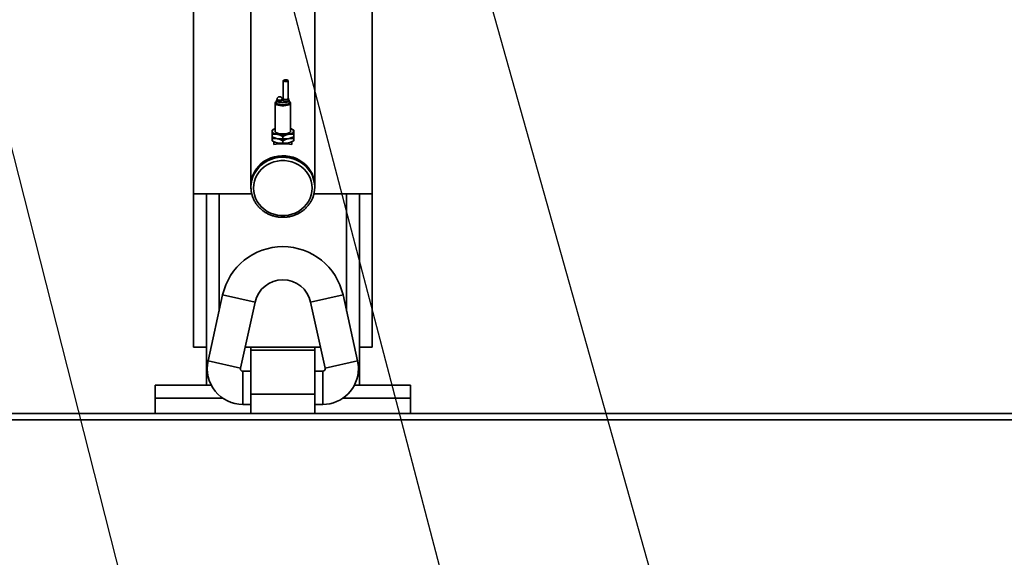
# Paper-space layout 'Blatt1' of a CAD drawing. Units: millimetres. Extents: x 0 to 42050, y 0 to 29700.
# Drawn here: x 36092 to 36864, y 23675 to 24096 of the extents above; entities that cross this region are included whole.
import ezdxf

# ---------------------------------------------------------------- set-up
doc = ezdxf.new("R2010")
doc.units = ezdxf.units.MM
doc.header["$LTSCALE"] = 50
doc.layers.add('1', color=7, linetype='Continuous')
doc.dimstyles.new('SLDDIMSTYLE3', dxfattribs={"dimtxt": 0.18, "dimasz": 125, "dimexe": 0, "dimexo": 0.0625, "dimgap": 0, "dimtad": 0, "dimtih": 1, "dimtoh": 1, "dimdec": 0, "dimrnd": 1e-09, "dimzin": 0, "dimdsep": 46, "dimtxsty": 'Standard', "dimsah": 1, "dimcen": 0.09, "dimadec": 0, "dimazin": 0, "dimtfac": 125, "dimtdec": 0, "dimtofl": 0, "dimtmove": 0, "dimatfit": 3, "dimfxl": 1, "dimfrac": 2, "dimtolj": 1, "dimtzin": 0, "dimarcsym": 0})

psp = doc.layouts.new('Blatt1')

# ---------------------------------------------------------------- linework, layer by layer
at = {"color": 7, "linetype": 'Continuous', "lineweight": 35}
for p, q in [((36273.61, 24221.95), (36273.61, 23966.36)), ((36323.61, 23966.36), (36323.61, 24221.95)), ((36228.61, 23959.88), (36228.61, 24159.88)), ((36368.61, 23959.88), (36368.61, 24159.88)), ((36298.86, 24048.65), (36298.86, 24034.56)), ((36302.86, 24034.56), (36302.86, 24048.65)), ((36292.61, 24031.08), (36292.61, 24009)), ((36293.48, 24032.24), (36293.02, 24031.83)), ((36293.61, 24033.15), (36293.61, 24031.55)), ((36294.11, 24034.09), (36294.11, 24033.15)), ((36297.96, 24034.85), (36298.78, 24034.86)), ((36298.11, 24033.15), (36298.11, 24034.09)), ((36298.61, 24034.56), (36298.61, 24033.15)), ((36303.11, 24033.15), (36303.11, 24034.56)), ((36303.61, 24031.55), (36303.61, 24033.15)), ((36304.19, 24031.83), (36303.73, 24032.24)), ((36304.61, 24009), (36304.61, 24031.08)), ((36290.11, 24009.96), (36291.54, 24010.6)), ((36292.01, 24010.83), (36291.53, 24010.63)), ((36305.68, 24010.63), (36305.2, 24010.83)), ((36305.67, 24010.6), (36307.11, 24009.96)), ((36290.11, 24006.61), (36290.11, 24004.75)), ((36290.11, 24003.32), (36290.11, 24004.57)), ((36290.11, 24003.32), (36290.11, 24001.46)), ((36291.53, 24004.08), (36292.01, 24003.88)), ((36291.53, 24000.79), (36292.01, 24000.59)), ((36291.61, 24000.76), (36291.61, 23998.66)), ((36298.61, 24004.93), (36298.61, 24003.07)), ((36298.61, 24001.64), (36298.61, 23999.78)), ((36305.2, 24003.88), (36305.68, 24004.08)), ((36305.2, 24000.59), (36305.68, 24000.79)), ((36305.61, 23998.66), (36305.61, 24000.76)), ((36307.11, 24006.61), (36307.11, 24004.75)), ((36307.11, 24004.57), (36307.11, 24003.32)), ((36307.11, 24003.32), (36307.11, 24001.46)), ((36273.61, 23966.19), (36273.61, 23965.16)), ((36323.61, 23965.16), (36323.61, 23966.19)), ((36228.61, 23959.88), (36274.28, 23959.88)), ((36228.61, 23839.88), (36228.61, 23959.88)), ((36238.61, 23809.88), (36238.61, 23959.88)), ((36248.61, 23868.01), (36248.61, 23959.88)), ((36322.96, 23959.88), (36368.61, 23959.88)), ((36348.61, 23868.01), (36348.61, 23959.88)), ((36358.61, 23809.88), (36358.61, 23959.88)), ((36368.61, 23839.88), (36368.61, 23959.88)), ((36251.41, 23880.69), (36239.95, 23828.93)), ((36276.8, 23875.07), (36251.41, 23880.69)), ((36320.41, 23875.07), (36345.8, 23880.69)), ((36357.26, 23828.93), (36345.8, 23880.69)), ((36265.34, 23823.31), (36276.8, 23875.07)), ((36320.41, 23875.07), (36331.87, 23823.31)), ((36228.61, 23839.88), (36238.61, 23839.88)), ((36269.01, 23839.88), (36328.21, 23839.88)), ((36273.61, 23839.88), (36273.61, 23837.38)), ((36323.61, 23837.38), (36273.61, 23837.38)), ((36273.61, 23802.88), (36273.61, 23837.38)), ((36323.61, 23839.88), (36323.61, 23837.38)), ((36323.61, 23802.88), (36323.61, 23837.38)), ((36358.61, 23839.88), (36368.61, 23839.88)), ((36265.34, 23823.31), (36239.95, 23828.93)), ((36331.87, 23823.31), (36357.26, 23828.93)), ((36273.61, 23820.88), (36267.29, 23820.88)), ((36267.29, 23820.88), (36267.29, 23794.88)), ((36329.92, 23820.88), (36323.61, 23820.88)), ((36329.92, 23820.88), (36329.92, 23794.88)), ((36198.61, 23799.88), (36198.61, 23809.88)), ((36198.61, 23809.88), (36242.49, 23809.88)), ((36354.72, 23809.88), (36398.61, 23809.88)), ((36398.61, 23799.88), (36398.61, 23809.88)), ((36198.61, 23799.88), (36198.61, 23787.88)), ((36198.61, 23799.88), (36251.32, 23799.88)), ((36273.61, 23787.88), (36273.61, 23802.88)), ((36273.61, 23802.88), (36323.61, 23802.88)), ((36323.61, 23787.88), (36323.61, 23802.88)), ((36345.89, 23799.88), (36398.61, 23799.88)), ((36398.61, 23799.88), (36398.61, 23787.88)), ((36267.29, 23794.88), (36273.61, 23794.88)), ((36323.61, 23794.88), (36329.92, 23794.88)), ((37636.61, 23787.88), (34960.61, 23787.88)), ((34960.61, 23782.88), (37636.61, 23782.88))]:
    psp.add_line(p, q, dxfattribs=at)
at = {"color": 7, "linetype": 'Continuous', "lineweight": 35, "flags": 128}
for points in [[(36300.86, 24047.97), (36300.09, 24048.02), (36299.44, 24048.17), (36299.01, 24048.39), (36298.86, 24048.65), (36299.01, 24048.92), (36299.44, 24049.14), (36300.09, 24049.29), (36300.86, 24049.34), (36301.62, 24049.29), (36302.27, 24049.14), (36302.7, 24048.92), (36302.86, 24048.65), (36302.7, 24048.39), (36302.27, 24048.17), (36301.62, 24048.02), (36300.86, 24047.97)], [(36304.19, 24031.83), (36304.31, 24031.72), (36304.59, 24031.21), (36304.5, 24030.7), (36304.03, 24030.21), (36303.23, 24029.77), (36302.13, 24029.42), (36300.81, 24029.17), (36299.36, 24029.05), (36297.85, 24029.05), (36296.4, 24029.17), (36295.08, 24029.42), (36293.98, 24029.77), (36293.18, 24030.21), (36292.71, 24030.7), (36292.62, 24031.21), (36292.9, 24031.72), (36293.02, 24031.83)], [(36293.61, 24032.34), (36293.29, 24032.04), (36293.11, 24031.55), (36293.29, 24031.07), (36293.84, 24030.61), (36294.72, 24030.22), (36295.86, 24029.92), (36297.18, 24029.74), (36298.61, 24029.67), (36300.03, 24029.74), (36301.36, 24029.92), (36302.49, 24030.22), (36303.37, 24030.61), (36303.92, 24031.07), (36304.11, 24031.55), (36303.92, 24032.04), (36303.61, 24032.34)], [(36293.61, 24031.55), (36293.62, 24031.44), (36293.89, 24030.98), (36294.52, 24030.57), (36295.45, 24030.23), (36296.61, 24029.98), (36297.92, 24029.86), (36299.29, 24029.86), (36300.6, 24029.98), (36301.76, 24030.23), (36302.69, 24030.57), (36303.32, 24030.98), (36303.59, 24031.44), (36303.61, 24031.55)], [(36298.61, 24031.44), (36297.26, 24031.5), (36296.01, 24031.69), (36294.95, 24031.98), (36294.17, 24032.36), (36293.71, 24032.8), (36293.62, 24033.27), (36293.89, 24033.72), (36294.11, 24033.9)], [(36296.11, 24033.41), (36295.34, 24033.46), (36294.69, 24033.61), (36294.26, 24033.83), (36294.11, 24034.09)], [(36298.11, 24033.15), (36297.95, 24032.89), (36297.52, 24032.67), (36296.87, 24032.52), (36296.11, 24032.47), (36295.34, 24032.52), (36294.69, 24032.67), (36294.26, 24032.89), (36294.11, 24033.15)], [(36298.11, 24034.09), (36297.95, 24033.83), (36297.52, 24033.61), (36296.87, 24033.46), (36296.11, 24033.41)], [(36300.86, 24033.79), (36299.99, 24033.85), (36299.26, 24034.02), (36298.78, 24034.26), (36298.61, 24034.56), (36298.78, 24034.85), (36298.86, 24034.91)], [(36303.11, 24033.9), (36303.32, 24033.72), (36303.59, 24033.27), (36303.5, 24032.8), (36303.05, 24032.36), (36302.26, 24031.98), (36301.2, 24031.69), (36299.95, 24031.5), (36298.61, 24031.44)], [(36300.86, 24032.38), (36299.99, 24032.44), (36299.26, 24032.61), (36298.78, 24032.86), (36298.61, 24033.15)], [(36300.86, 24033.88), (36300.09, 24033.93), (36299.44, 24034.08), (36299.01, 24034.3), (36298.86, 24034.56)], [(36302.86, 24034.91), (36302.93, 24034.85), (36303.11, 24034.56), (36302.93, 24034.26), (36302.45, 24034.02), (36301.72, 24033.85), (36300.86, 24033.79)], [(36302.86, 24034.56), (36302.7, 24034.3), (36302.27, 24034.08), (36301.62, 24033.93), (36300.86, 24033.88)], [(36303.11, 24033.15), (36302.93, 24032.86), (36302.45, 24032.61), (36301.72, 24032.44), (36300.86, 24032.38)], [(36290.11, 24009), (36290.18, 24009.38), (36290.4, 24009.75), (36290.75, 24010.11), (36291.24, 24010.45), (36291.86, 24010.77), (36292.6, 24011.06), (36292.61, 24011.06)], [(36294.36, 24006.48), (36293.43, 24006.69), (36292.6, 24006.94), (36291.86, 24007.23), (36291.24, 24007.55), (36290.75, 24007.89), (36290.4, 24008.25), (36290.18, 24008.62), (36290.11, 24009)], [(36304.61, 24009), (36304.5, 24008.62), (36304.03, 24008.13), (36303.23, 24007.69), (36302.13, 24007.34), (36300.81, 24007.09), (36299.36, 24006.96), (36297.85, 24006.96), (36296.4, 24007.09), (36295.08, 24007.34), (36293.98, 24007.69), (36293.18, 24008.13), (36292.71, 24008.62), (36292.61, 24009)], [(36307.11, 24009), (36307.03, 24008.62), (36306.82, 24008.25), (36306.46, 24007.89), (36305.97, 24007.55), (36305.35, 24007.23), (36304.62, 24006.94), (36303.78, 24006.69), (36302.86, 24006.48)], [(36273.61, 23966.36), (36273.78, 23969.14), (36274.31, 23971.88), (36275.17, 23974.54), (36276.36, 23977.09), (36277.87, 23979.48), (36279.67, 23981.7), (36281.73, 23983.69), (36284.03, 23985.45), (36286.54, 23986.93), (36289.21, 23988.13), (36292.02, 23989.02), (36294.91, 23989.59), (36297.86, 23989.84), (36300.83, 23989.76), (36303.76, 23989.35), (36306.61, 23988.61), (36309.36, 23987.57), (36311.95, 23986.22), (36314.36, 23984.6), (36316.54, 23982.72), (36318.48, 23980.61), (36320.13, 23978.31), (36321.48, 23975.83), (36322.52, 23973.22), (36323.21, 23970.52), (36323.56, 23967.75), (36323.61, 23966.36)], [(36323.61, 23966.19), (36323.56, 23967.58), (36323.21, 23970.34), (36322.52, 23973.05), (36321.48, 23975.66), (36320.13, 23978.14), (36318.48, 23980.44), (36316.54, 23982.55), (36314.36, 23984.43), (36311.95, 23986.05), (36309.36, 23987.4), (36306.61, 23988.44), (36303.76, 23989.18), (36300.83, 23989.59), (36297.86, 23989.67), (36294.91, 23989.42), (36292.02, 23988.85), (36289.21, 23987.96), (36286.54, 23986.76), (36284.03, 23985.28), (36281.73, 23983.52), (36279.67, 23981.52), (36277.87, 23979.31), (36276.36, 23976.92), (36275.17, 23974.37), (36274.31, 23971.71), (36273.78, 23968.97), (36273.61, 23966.19)], [(36273.61, 23965.16), (36273.78, 23967.94), (36274.31, 23970.68), (36275.17, 23973.34), (36276.36, 23975.89), (36277.87, 23978.29), (36279.67, 23980.5), (36281.73, 23982.5), (36284.03, 23984.25), (36286.54, 23985.74), (36289.21, 23986.93), (36292.02, 23987.82), (36294.91, 23988.4), (36297.86, 23988.64), (36300.83, 23988.56), (36303.76, 23988.15), (36306.61, 23987.42), (36309.36, 23986.37), (36311.95, 23985.03), (36314.36, 23983.4), (36316.54, 23981.53), (36318.48, 23979.42), (36320.13, 23977.11), (36320.44, 23976.6)], [(36275.61, 23964.48), (36275.79, 23961.77), (36276.33, 23959.1), (36277.22, 23956.52), (36278.45, 23954.07), (36280, 23951.77), (36281.84, 23949.68), (36283.94, 23947.83), (36286.28, 23946.23), (36288.81, 23944.92), (36291.5, 23943.92), (36294.3, 23943.25), (36297.16, 23942.91), (36300.05, 23942.91), (36302.92, 23943.25), (36305.71, 23943.92), (36308.4, 23944.92), (36310.93, 23946.23), (36313.27, 23947.83), (36315.37, 23949.68), (36317.21, 23951.77), (36318.76, 23954.07), (36319.99, 23956.52), (36320.88, 23959.1), (36321.42, 23961.77), (36321.61, 23964.48), (36321.42, 23967.19), (36320.88, 23969.85), (36319.99, 23972.43), (36318.76, 23974.89), (36317.21, 23977.18), (36315.37, 23979.27), (36313.27, 23981.13), (36310.93, 23982.73), (36308.4, 23984.03), (36305.71, 23985.03), (36302.92, 23985.71), (36300.05, 23986.05), (36297.16, 23986.05), (36294.3, 23985.71), (36291.5, 23985.03), (36288.81, 23984.03), (36286.28, 23982.73), (36283.94, 23981.13), (36281.84, 23979.27), (36280, 23977.18), (36278.45, 23974.89), (36277.22, 23972.43), (36276.33, 23969.85), (36275.79, 23967.19), (36275.61, 23964.48)]]:
    psp.add_lwpolyline(points, dxfattribs=at)
at = {"color": 7, "linetype": 'Continuous', "lineweight": 35}
for centre, radius, start, end in [((36296.11, 24034.09), 2, 90, 180), ((36296.11, 24034.09), 2, 0, 90), ((36304.2, 24008.02), 3.07, 18.65076, 82.39311), ((36296.56, 24015.12), 12.13, 247.95193, 259.52454), ((36296.56, 24011.83), 12.13, 247.95193, 259.52454), ((36298.61, 24029.23), 23.14, 259.41543, 280.58457), ((36298.61, 24025.94), 23.14, 259.41543, 280.58457), ((36298.61, 24022.65), 23.14, 259.41543, 280.58457), ((36300.65, 24015.12), 12.13, 280.47546, 292.04807), ((36300.65, 24011.83), 12.13, 280.47546, 292.04807), ((36301.31, 23965.16), 22.29, 330.79073, 30.87393), ((36298.61, 23870.24), 48.34, 12.48547, 167.51453), ((36298.61, 23870.24), 22.34, 12.48547, 167.51453), ((36267.29, 23822.88), 28, 167.51453, 270), ((36267.29, 23822.88), 2, 167.51453, 180), ((36267.29, 23822.88), 2, 180, 270), ((36329.92, 23822.88), 2, 270, 12.48547), ((36329.92, 23822.88), 28, 270, 0), ((36329.92, 23822.88), 28, 0, 12.48547)]:
    psp.add_arc(centre, radius, start, end, dxfattribs=at)
psp.add_ellipse((36298.61, 23984.32), major_axis=(25, 0), ratio=0.597672, start_param=1.287002, end_param=1.85459, dxfattribs=at)
for points, knots in [([(36290.11, 24009), (36290.11, 24009.24), (36290.11, 24009.73), (36290.11, 24009.88), (36290.11, 24009.96)], [0, 0, 0, 0, 0.476742, 1, 1, 1, 1]), ([(36290.11, 24006.61), (36290.11, 24007.1), (36290.11, 24008.05), (36290.11, 24008.69), (36290.11, 24009)], [0, 0, 0, 0, 0.523258, 1, 1, 1, 1]), ([(36307.11, 24009.96), (36307.11, 24009.88), (36307.11, 24009.73), (36307.11, 24009.24), (36307.11, 24009)], [0, 0, 0, 0, 0.523258, 1, 1, 1, 1]), ([(36307.11, 24009), (36307.11, 24008.69), (36307.11, 24008.05), (36307.11, 24007.1), (36307.11, 24006.61)], [0, 0, 0, 0, 0.476742, 1, 1, 1, 1]), ([(36294.36, 24006.48), (36293.67, 24006.58), (36292.23, 24006.79), (36290.84, 24006.67), (36290.11, 24006.61)], [0, 0, 0, 0, 0.476742, 1, 1, 1, 1]), ([(36290.11, 24004.75), (36290.84, 24004.39), (36292.23, 24003.72), (36293.67, 24003.36), (36294.36, 24003.19)], [0, 0, 0, 0, 0.523258, 1, 1, 1, 1]), ([(36294.36, 24003.19), (36293.67, 24003.29), (36292.23, 24003.5), (36290.84, 24003.38), (36290.11, 24003.32)], [0, 0, 0, 0, 0.476742, 1, 1, 1, 1]), ([(36290.11, 24001.46), (36290.84, 24001.1), (36292.23, 24000.43), (36293.67, 24000.07), (36294.36, 23999.9)], [0, 0, 0, 0, 0.523258, 1, 1, 1, 1]), ([(36298.61, 24004.93), (36297.88, 24005.28), (36296.48, 24005.95), (36295.04, 24006.31), (36294.36, 24006.48)], [0, 0, 0, 0, 0.523258, 1, 1, 1, 1]), ([(36298.61, 24001.64), (36297.88, 24001.99), (36296.48, 24002.67), (36295.04, 24003.02), (36294.36, 24003.19)], [0, 0, 0, 0, 0.523258, 1, 1, 1, 1]), ([(36294.36, 24003.19), (36295.04, 24003.09), (36296.48, 24002.88), (36297.88, 24003), (36298.61, 24003.07)], [0, 0, 0, 0, 0.476742, 1, 1, 1, 1]), ([(36294.36, 23999.9), (36295.04, 23999.8), (36296.48, 23999.59), (36297.88, 23999.71), (36298.61, 23999.78)], [0, 0, 0, 0, 0.476742, 1, 1, 1, 1]), ([(36302.86, 24006.48), (36302.17, 24006.31), (36300.73, 24005.95), (36299.34, 24005.28), (36298.61, 24004.93)], [0, 0, 0, 0, 0.476742, 1, 1, 1, 1]), ([(36302.86, 24003.19), (36302.17, 24003.02), (36300.73, 24002.67), (36299.34, 24001.99), (36298.61, 24001.64)], [0, 0, 0, 0, 0.476742, 1, 1, 1, 1]), ([(36298.61, 24003.07), (36299.34, 24003), (36300.73, 24002.88), (36302.17, 24003.09), (36302.86, 24003.19)], [0, 0, 0, 0, 0.523258, 1, 1, 1, 1]), ([(36298.61, 23999.78), (36299.34, 23999.71), (36300.73, 23999.59), (36302.17, 23999.8), (36302.86, 23999.9)], [0, 0, 0, 0, 0.523258, 1, 1, 1, 1]), ([(36307.11, 24006.61), (36306.38, 24006.67), (36304.98, 24006.79), (36303.54, 24006.58), (36302.86, 24006.48)], [0, 0, 0, 0, 0.523258, 1, 1, 1, 1]), ([(36302.86, 24003.19), (36303.54, 24003.36), (36304.98, 24003.72), (36306.38, 24004.39), (36307.11, 24004.75)], [0, 0, 0, 0, 0.476742, 1, 1, 1, 1]), ([(36307.11, 24003.32), (36306.38, 24003.38), (36304.98, 24003.5), (36303.54, 24003.29), (36302.86, 24003.19)], [0, 0, 0, 0, 0.523258, 1, 1, 1, 1]), ([(36302.86, 23999.9), (36303.54, 24000.07), (36304.98, 24000.43), (36306.38, 24001.1), (36307.11, 24001.46)], [0, 0, 0, 0, 0.476742, 1, 1, 1, 1]), ([(36273.61, 23965.16), (36273.62, 23964.68), (36273.64, 23963.3), (36273.94, 23961.06), (36274.58, 23958.47), (36275.52, 23955.97), (36276.76, 23953.58), (36278.27, 23951.34), (36280.04, 23949.27), (36282.05, 23947.4), (36284.26, 23945.76), (36286.66, 23944.36), (36289.21, 23943.23), (36291.88, 23942.37), (36294.63, 23941.8), (36297.44, 23941.53), (36300.26, 23941.55), (36303.06, 23941.88), (36305.8, 23942.5), (36308.46, 23943.4), (36310.99, 23944.59), (36313.36, 23946.04), (36315.54, 23947.72), (36317.52, 23949.63), (36319.22, 23951.75), (36320.29, 23953.29), (36320.71, 23954.14), (36320.73, 23954.19)], [0, 0, 0, 0, 0.023221, 0.065386, 0.107565, 0.149752, 0.191957, 0.234188, 0.276449, 0.318743, 0.361071, 0.40343, 0.445818, 0.488231, 0.530665, 0.573116, 0.615579, 0.65805, 0.700522, 0.742991, 0.785451, 0.827898, 0.870325, 0.912726, 0.955097, 0.997434, 1, 1, 1, 1])]:
    psp.add_open_spline(points, degree=3, knots=knots, dxfattribs=at)

# ---------------------------------------------------------------- leaders
at = {"layer": '1'}
for points in [[(36752.47, 23076.14), (35292.86, 28262.97)], [(36576.39, 23076.77), (35373.2, 27669.51)], [(36243.61, 23376.05), (35310.97, 27043.34)]]:
    psp.add_leader(points, dimstyle='SLDDIMSTYLE3', dxfattribs=at)

doc.saveas('drawing.dxf')
